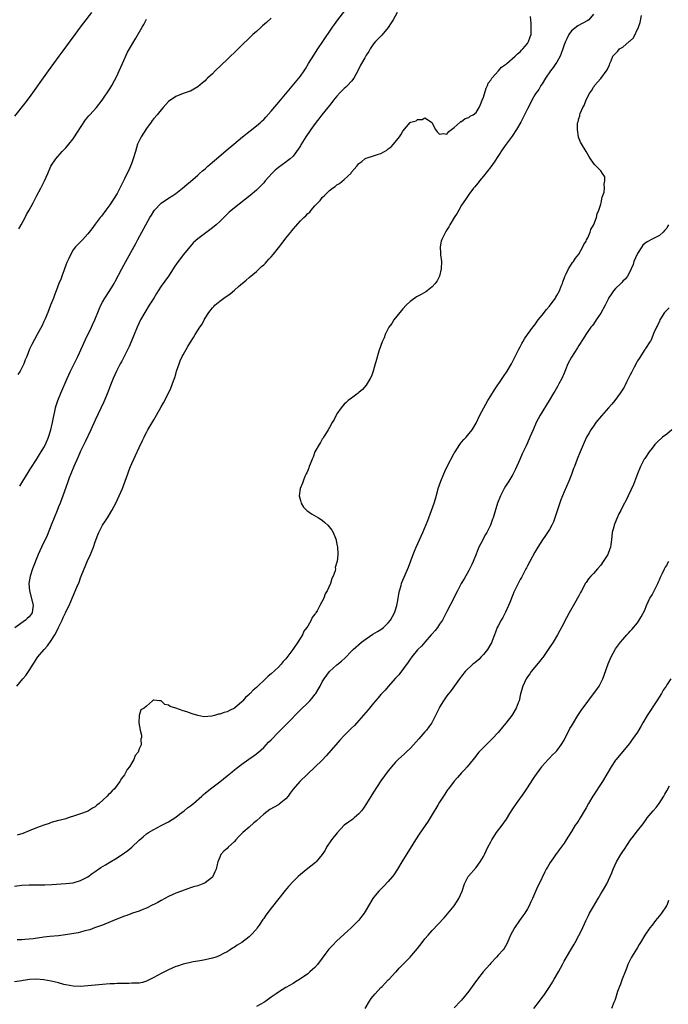
# Model space of a CAD drawing. Units: inches. Extents: x 2496527 to 2499000, y 1476000 to 1479000.
# Drawn here: x 2497742 to 2497919, y 1476220 to 1476489 of the extents above; entities that cross this region are included whole.
import ezdxf

# ---------------------------------------------------------------- set-up
doc = ezdxf.new("R2010")
doc.units = ezdxf.units.IN
doc.header["$MEASUREMENT"] = 0
doc.layers.add('LD24961476_10ft', color=121, linetype='Continuous')

msp = doc.modelspace()

# ---------------------------------------------------------------- linework, layer by layer
at = {"layer": 'LD24961476_10ft'}
for points, elevation in [([(2497761.95, 1476491), (2497759.82, 1476488.18), (2497758.91, 1476487), (2497757.42, 1476485), (2497753.87, 1476480.13), (2497753.04, 1476479), (2497750.15, 1476475), (2497745, 1476467.75), (2497743.83, 1476466.17), (2497741, 1476462.65)], 7770), ([(2497845.41, 1476491), (2497844.32, 1476489), (2497843.83, 1476488.17), (2497843, 1476486.88), (2497841.22, 1476484.78), (2497839.48, 1476483), (2497839, 1476482.39), (2497838.05, 1476481), (2497837.67, 1476480.33), (2497837, 1476479.3), (2497836.9, 1476479.1), (2497836.58, 1476478.58), (2497835.7, 1476477), (2497835.45, 1476476.55), (2497834.7, 1476475), (2497833.6, 1476473), (2497833, 1476472.24), (2497831.89, 1476471), (2497831.44, 1476470.56), (2497831, 1476470.18), (2497829.82, 1476469), (2497829, 1476468.13), (2497828.09, 1476467), (2497827.64, 1476466.36), (2497827, 1476465.61), (2497826.52, 1476465), (2497824.85, 1476463), (2497824.05, 1476461.95), (2497823.29, 1476461), (2497821.86, 1476459), (2497821.53, 1476458.48), (2497820.71, 1476457.29), (2497820.5, 1476457), (2497819.17, 1476454.83), (2497819, 1476454.54), (2497818.4, 1476453.6), (2497817.98, 1476453), (2497817, 1476451.76), (2497816.22, 1476451), (2497815.52, 1476450.48), (2497815, 1476450.06), (2497813, 1476448.63), (2497812.13, 1476447.87), (2497811.21, 1476447), (2497809.41, 1476445), (2497809, 1476444.49), (2497808.3, 1476443.7), (2497807, 1476442.43), (2497805.29, 1476441), (2497801, 1476437.6), (2497799.6, 1476436.4), (2497799, 1476435.85), (2497797, 1476433.9), (2497796.01, 1476433), (2497795, 1476432.15), (2497791, 1476429.2), (2497789.85, 1476428.15), (2497788.81, 1476427), (2497787.1, 1476424.9), (2497785.36, 1476422.64), (2497784.57, 1476421.43), (2497784.32, 1476421), (2497783.04, 1476419), (2497781, 1476416.21), (2497780.22, 1476415), (2497779.73, 1476414.27), (2497778.98, 1476413), (2497777.77, 1476411), (2497776.51, 1476409), (2497775.41, 1476407), (2497774.49, 1476405), (2497773.64, 1476403), (2497773.46, 1476402.54), (2497772.24, 1476399.76), (2497770.24, 1476395.76), (2497769.83, 1476395), (2497768.83, 1476393), (2497767.95, 1476391), (2497767, 1476388.73), (2497766.52, 1476387.48), (2497765.32, 1476384.68), (2497763, 1476379.64), (2497761.85, 1476377), (2497760.26, 1476373.74), (2497759.88, 1476373), (2497759, 1476371.2), (2497758.34, 1476369.66), (2497757.13, 1476367), (2497756.32, 1476365), (2497755.91, 1476363.91), (2497755.45, 1476362.55), (2497754.16, 1476359), (2497753.4, 1476357), (2497753, 1476356.01), (2497752.63, 1476355), (2497751.85, 1476353), (2497751, 1476350.98), (2497749.86, 1476348.14), (2497748.31, 1476345), (2497747.46, 1476343), (2497745.91, 1476339), (2497745.24, 1476337), (2497744.88, 1476335), (2497745.04, 1476333), (2497745.76, 1476330.24), (2497746.05, 1476329), (2497745.87, 1476327.87), (2497745.77, 1476327), (2497745, 1476325.92), (2497744.48, 1476325.52), (2497743.99, 1476325), (2497741.06, 1476322.94)], 7730), ([(2497742.39, 1476361.61), (2497743, 1476362.54), (2497743.23, 1476363), (2497744.67, 1476365.33), (2497745, 1476365.77), (2497745.44, 1476366.56), (2497747, 1476368.88), (2497747.77, 1476370.23), (2497748.28, 1476371), (2497749, 1476372.19), (2497749.41, 1476373), (2497750.26, 1476375), (2497750.92, 1476377), (2497751.39, 1476379), (2497751.64, 1476380.36), (2497752, 1476382), (2497752.19, 1476383), (2497752.36, 1476383.64), (2497752.79, 1476385), (2497753.62, 1476387), (2497755.36, 1476391), (2497756.28, 1476393), (2497757.85, 1476396.15), (2497758.25, 1476397), (2497760.34, 1476401.66), (2497761.96, 1476405), (2497762.29, 1476405.71), (2497762.87, 1476407), (2497764.07, 1476409.93), (2497764.55, 1476411), (2497765, 1476411.87), (2497765.64, 1476413), (2497767, 1476415.08), (2497768.15, 1476417), (2497768.45, 1476417.55), (2497770.24, 1476421), (2497771.33, 1476423), (2497774.08, 1476427.92), (2497774.66, 1476429), (2497777.95, 1476435), (2497778.34, 1476435.66), (2497779, 1476436.72), (2497779.21, 1476437), (2497781, 1476438.91), (2497783, 1476440.28), (2497784.19, 1476441), (2497785, 1476441.57), (2497786.86, 1476443), (2497788, 1476444), (2497789, 1476444.82), (2497791, 1476446.55), (2497791.52, 1476447), (2497792.29, 1476447.71), (2497793, 1476448.3), (2497793.79, 1476449), (2497794.41, 1476449.59), (2497795, 1476450.06), (2497796.07, 1476451), (2497798.74, 1476453.26), (2497800.85, 1476455), (2497803.24, 1476457), (2497805.32, 1476458.68), (2497807, 1476459.98), (2497808.19, 1476461), (2497808.61, 1476461.39), (2497809, 1476461.76), (2497809.6, 1476462.4), (2497811, 1476463.98), (2497813.55, 1476467), (2497818.56, 1476473), (2497819, 1476473.58), (2497820, 1476475), (2497820.39, 1476475.61), (2497821.2, 1476477), (2497822.65, 1476479.35), (2497823.76, 1476481), (2497825.15, 1476483), (2497827.81, 1476487), (2497828.3, 1476487.7), (2497829.26, 1476489), (2497831.76, 1476492.24)], 7740), ([(2497741, 1476252.41), (2497743, 1476252.66), (2497745, 1476252.74), (2497747, 1476252.73), (2497749.24, 1476252.76), (2497751.15, 1476252.85), (2497755, 1476253.1), (2497757, 1476253.34), (2497759, 1476253.89), (2497761, 1476254.91), (2497762.18, 1476255.82), (2497763, 1476256.36), (2497763.37, 1476256.63), (2497763.92, 1476257), (2497764.55, 1476257.45), (2497765.79, 1476258.21), (2497767, 1476258.92), (2497769, 1476260.14), (2497770.71, 1476261.29), (2497771, 1476261.46), (2497771.87, 1476262.13), (2497773, 1476263.05), (2497775, 1476264.94), (2497776.13, 1476265.87), (2497777, 1476266.66), (2497777.51, 1476267), (2497779, 1476267.9), (2497781, 1476268.91), (2497783, 1476269.97), (2497785, 1476271.27), (2497786.01, 1476272.01), (2497787.32, 1476273), (2497788.21, 1476273.79), (2497789, 1476274.34), (2497789.83, 1476275), (2497792.1, 1476277), (2497792.57, 1476277.43), (2497793, 1476277.77), (2497794.51, 1476279), (2497797, 1476280.9), (2497799, 1476282.5), (2497800.37, 1476283.63), (2497801, 1476284.19), (2497801.44, 1476284.56), (2497803, 1476285.73), (2497804.96, 1476287.04), (2497806.1, 1476287.9), (2497807, 1476288.51), (2497807.26, 1476288.74), (2497807.58, 1476289), (2497809, 1476290.28), (2497809.7, 1476291), (2497810.31, 1476291.69), (2497811, 1476292.35), (2497813, 1476294.46), (2497814.3, 1476295.7), (2497815, 1476296.41), (2497815.31, 1476296.69), (2497819, 1476300.53), (2497821, 1476302.43), (2497821.55, 1476303), (2497822.24, 1476303.76), (2497823, 1476304.68), (2497823.22, 1476305), (2497823.88, 1476306.12), (2497824.39, 1476307), (2497825, 1476308.14), (2497825.49, 1476309), (2497827, 1476311.04), (2497829, 1476312.86), (2497830.19, 1476313.81), (2497831.22, 1476314.78), (2497833, 1476316.53), (2497833.45, 1476317), (2497835.7, 1476319), (2497837, 1476319.94), (2497838.83, 1476321.17), (2497840.06, 1476321.94), (2497841, 1476322.51), (2497841.67, 1476323), (2497843, 1476324.26), (2497843.59, 1476325), (2497844.71, 1476327), (2497845, 1476327.86), (2497845.34, 1476329), (2497845.57, 1476330.43), (2497845.69, 1476331), (2497845.86, 1476332.14), (2497846.04, 1476333), (2497846.5, 1476334.5), (2497846.64, 1476335), (2497846.73, 1476335.27), (2497848.48, 1476339.52), (2497849.81, 1476343), (2497850.15, 1476343.85), (2497850.65, 1476345), (2497851.57, 1476347), (2497852.46, 1476349), (2497853.76, 1476352.24), (2497854.79, 1476355), (2497855.5, 1476357), (2497855.87, 1476358.13), (2497856.52, 1476360.52), (2497856.66, 1476361), (2497857.34, 1476363), (2497858.15, 1476365), (2497858.42, 1476365.58), (2497859.05, 1476367), (2497861, 1476370.6), (2497861.24, 1476371), (2497862.53, 1476373), (2497862.72, 1476373.28), (2497863, 1476373.63), (2497863.62, 1476374.38), (2497864.24, 1476375), (2497865.93, 1476377), (2497867, 1476378.81), (2497867.97, 1476381), (2497869.05, 1476383), (2497870.21, 1476385), (2497871, 1476386.24), (2497872.04, 1476387.96), (2497874.05, 1476391), (2497874.41, 1476391.59), (2497875.42, 1476393), (2497876.6, 1476395), (2497877, 1476395.75), (2497877.6, 1476397), (2497878.29, 1476398.29), (2497878.65, 1476399), (2497879, 1476399.64), (2497879.46, 1476400.54), (2497879.75, 1476401), (2497880.19, 1476401.81), (2497880.98, 1476403), (2497882.43, 1476405), (2497883, 1476405.71), (2497883.95, 1476407), (2497885, 1476408.29), (2497886.18, 1476409.82), (2497887, 1476410.76), (2497887.19, 1476411), (2497888.62, 1476413), (2497888.75, 1476413.25), (2497889, 1476413.64), (2497889.71, 1476415), (2497890.23, 1476416.23), (2497890.52, 1476417), (2497890.62, 1476417.38), (2497891, 1476418.35), (2497891.17, 1476418.83), (2497891.58, 1476419.58), (2497892.24, 1476421), (2497893, 1476422.22), (2497893.31, 1476422.69), (2497893.58, 1476423), (2497894.12, 1476423.88), (2497895.02, 1476425), (2497896.15, 1476427), (2497896.39, 1476427.61), (2497897, 1476428.51), (2497897.15, 1476428.85), (2497897.44, 1476429.44), (2497898.07, 1476431), (2497898.28, 1476431.72), (2497899, 1476432.92), (2497899.07, 1476433.07), (2497899.8, 1476435), (2497900.01, 1476435.99), (2497900.5, 1476437), (2497901, 1476438.61), (2497901.11, 1476439), (2497901.42, 1476440.58), (2497901.61, 1476441), (2497901.9, 1476441.9), (2497902.04, 1476443), (2497901.91, 1476444.09), (2497902.15, 1476445), (2497902.08, 1476446.08), (2497901.51, 1476447), (2497901, 1476447.75), (2497899.36, 1476449.36), (2497899, 1476449.83), (2497898.17, 1476451), (2497897.72, 1476451.72), (2497897, 1476453), (2497895.51, 1476455.51), (2497894.95, 1476456.95), (2497894.96, 1476457.04), (2497894.68, 1476459), (2497894.68, 1476460.68), (2497894.77, 1476461), (2497894.86, 1476461.14), (2497895, 1476462.01), (2497895.27, 1476462.73), (2497895.25, 1476463), (2497895.34, 1476463.34), (2497896.11, 1476465), (2497896.47, 1476465.53), (2497897, 1476467.09), (2497898.04, 1476469), (2497898.44, 1476469.56), (2497899, 1476470.58), (2497899.2, 1476470.8), (2497899.31, 1476471), (2497901.02, 1476472.98), (2497902.73, 1476475.27), (2497903, 1476475.91), (2497903.39, 1476476.61), (2497903.5, 1476477), (2497903.8, 1476477.8), (2497904.33, 1476479), (2497905, 1476479.73), (2497905.64, 1476480.36), (2497906.15, 1476481), (2497907, 1476481.5), (2497908.73, 1476483), (2497908.88, 1476483.12), (2497909, 1476483.25), (2497909.93, 1476484.07), (2497911.27, 1476487), (2497911.75, 1476488.25), (2497912.15, 1476490.15)], 7700), ([(2497741.61, 1476307), (2497743.25, 1476309), (2497744.07, 1476309.93), (2497745, 1476311.25), (2497746.09, 1476313), (2497746.46, 1476313.54), (2497747, 1476314.42), (2497747.38, 1476315), (2497749.04, 1476317), (2497750.01, 1476317.99), (2497751, 1476319.44), (2497751.97, 1476321), (2497752.38, 1476321.62), (2497753, 1476323.04), (2497753.98, 1476325), (2497754.28, 1476325.72), (2497754.88, 1476327), (2497755, 1476327.29), (2497755.86, 1476329), (2497756.83, 1476331.17), (2497757.99, 1476333.99), (2497758.6, 1476335.4), (2497759, 1476336.54), (2497759.96, 1476339), (2497760.29, 1476339.71), (2497760.81, 1476341), (2497761.75, 1476343), (2497762.13, 1476343.87), (2497762.55, 1476345), (2497763, 1476346.37), (2497763.71, 1476348.29), (2497763.99, 1476349), (2497764.99, 1476351), (2497765.82, 1476352.18), (2497766.32, 1476353), (2497766.59, 1476353.41), (2497767.53, 1476355), (2497768.6, 1476357), (2497769.58, 1476359), (2497770.42, 1476361), (2497771.16, 1476363), (2497771.87, 1476365), (2497772.2, 1476365.8), (2497772.65, 1476367), (2497773, 1476367.82), (2497773.53, 1476369), (2497774, 1476370), (2497775, 1476372.2), (2497775.93, 1476374.07), (2497776.36, 1476375), (2497776.58, 1476375.42), (2497777, 1476376.27), (2497777.39, 1476377), (2497779, 1476379.77), (2497779.77, 1476381), (2497781, 1476383.26), (2497781.64, 1476384.36), (2497782.99, 1476387), (2497783.63, 1476388.37), (2497784.35, 1476390.35), (2497784.72, 1476391.28), (2497785, 1476392.2), (2497785.22, 1476393), (2497785.88, 1476395), (2497786.2, 1476395.8), (2497786.77, 1476397), (2497787, 1476397.44), (2497788.28, 1476399.72), (2497789, 1476400.92), (2497789.83, 1476402.17), (2497790.31, 1476403), (2497791.59, 1476405), (2497792.17, 1476405.83), (2497792.74, 1476407), (2497793, 1476407.46), (2497794.05, 1476409), (2497795, 1476410.3), (2497795.36, 1476410.64), (2497795.7, 1476411), (2497797, 1476412.1), (2497798.14, 1476413), (2497799.82, 1476414.18), (2497801, 1476415.16), (2497802.16, 1476416.16), (2497804.17, 1476417.83), (2497805, 1476418.61), (2497807, 1476420.22), (2497808.44, 1476421.56), (2497809, 1476422.06), (2497809.46, 1476422.54), (2497809.86, 1476423), (2497810.43, 1476423.57), (2497811, 1476424.2), (2497811.68, 1476425), (2497813, 1476426.71), (2497814.03, 1476427.97), (2497815, 1476429.31), (2497816.39, 1476431), (2497816.68, 1476431.32), (2497817, 1476431.79), (2497819, 1476434.07), (2497819.96, 1476435), (2497820.53, 1476435.47), (2497821, 1476436.03), (2497821.55, 1476436.45), (2497821.96, 1476437), (2497823, 1476438.13), (2497823.76, 1476439), (2497824.39, 1476439.61), (2497825, 1476440.42), (2497825.55, 1476441), (2497827, 1476442.37), (2497827.8, 1476443), (2497828.52, 1476443.48), (2497829, 1476443.9), (2497829.72, 1476444.28), (2497831, 1476445.4), (2497832.87, 1476447.13), (2497833, 1476447.33), (2497834.38, 1476449), (2497835, 1476449.73), (2497835.74, 1476450.26), (2497836.64, 1476451), (2497837, 1476451.23), (2497839, 1476451.83), (2497840.29, 1476452.29), (2497841, 1476452.48), (2497841.96, 1476453), (2497842.62, 1476453.38), (2497843, 1476453.71), (2497843.76, 1476454.24), (2497844.44, 1476455), (2497846.09, 1476457), (2497846.46, 1476457.54), (2497847, 1476458.56), (2497849, 1476460.91), (2497849.18, 1476461), (2497850.58, 1476461.42), (2497851, 1476461.75), (2497852.28, 1476461.72), (2497853, 1476462.2), (2497854.81, 1476461), (2497854.91, 1476460.91), (2497855.93, 1476459), (2497856.35, 1476458.35), (2497857, 1476457.75), (2497858.09, 1476457.91), (2497859, 1476457.77), (2497859.52, 1476458.48), (2497860.25, 1476459), (2497861, 1476459.59), (2497862.66, 1476461), (2497862.82, 1476461.18), (2497863, 1476461.19), (2497863.97, 1476462.03), (2497865, 1476462.25), (2497865.37, 1476462.63), (2497866.17, 1476463), (2497867, 1476463.66), (2497867.79, 1476465), (2497868.16, 1476465.84), (2497868.62, 1476467), (2497869, 1476467.83), (2497869.73, 1476470.27), (2497870.09, 1476471), (2497870.3, 1476471.7), (2497871, 1476472.53), (2497871.15, 1476472.85), (2497871.26, 1476473), (2497873.07, 1476475), (2497873.93, 1476476.07), (2497875, 1476476.72), (2497875.14, 1476476.86), (2497875.34, 1476477), (2497877.67, 1476479), (2497878.31, 1476479.69), (2497879, 1476480.24), (2497879.35, 1476480.65), (2497879.76, 1476481), (2497881, 1476482.5), (2497881.32, 1476483), (2497881.72, 1476484.28), (2497881.98, 1476485), (2497882, 1476486), (2497882.05, 1476487), (2497882.01, 1476487.99), (2497881.87, 1476489), (2497881.83, 1476489.83)], 7720), ([(2497899, 1476490.47), (2497897.73, 1476489), (2497897.29, 1476488.71), (2497894.72, 1476487.28), (2497893, 1476486), (2497892.32, 1476485), (2497891.74, 1476483.74), (2497891.35, 1476483), (2497891, 1476482.1), (2497890.67, 1476481), (2497890.24, 1476479.76), (2497889.91, 1476479), (2497889, 1476477.42), (2497888.74, 1476477), (2497888.04, 1476475.96), (2497887.26, 1476475), (2497885.91, 1476473), (2497885, 1476471.45), (2497884.69, 1476471), (2497884.07, 1476469.93), (2497883.35, 1476469), (2497883, 1476468.45), (2497882.18, 1476467), (2497881.78, 1476466.22), (2497881, 1476464.7), (2497880.19, 1476463), (2497879.17, 1476461), (2497878.03, 1476459), (2497876.81, 1476457.19), (2497875.19, 1476455), (2497874.3, 1476453.7), (2497871.94, 1476450.06), (2497871, 1476448.8), (2497869, 1476446.29), (2497867.88, 1476445), (2497867.53, 1476444.47), (2497867, 1476443.84), (2497866.63, 1476443.37), (2497866.3, 1476443), (2497865, 1476441.27), (2497864.06, 1476439.94), (2497863, 1476438.37), (2497862.24, 1476437), (2497861.81, 1476436.19), (2497861, 1476434.95), (2497859.84, 1476433), (2497859.55, 1476432.45), (2497859, 1476431.62), (2497858.65, 1476431), (2497857.64, 1476429), (2497857.48, 1476428.52), (2497857.14, 1476427), (2497857.27, 1476425.27), (2497857.25, 1476425), (2497857.25, 1476424.75), (2497857.49, 1476423), (2497857.47, 1476421), (2497856.98, 1476419), (2497856.32, 1476417.68), (2497855.82, 1476417), (2497855, 1476416.04), (2497853.61, 1476415), (2497853.28, 1476414.72), (2497852.01, 1476413.99), (2497850.72, 1476413.28), (2497850.28, 1476413), (2497849, 1476412.04), (2497847.87, 1476411), (2497847, 1476410.02), (2497846.13, 1476409), (2497844.55, 1476407), (2497843.95, 1476406.05), (2497843.2, 1476405), (2497843, 1476404.63), (2497842.19, 1476403), (2497841.88, 1476402.12), (2497841.36, 1476401), (2497841, 1476400.04), (2497840.46, 1476398.46), (2497839.59, 1476395.59), (2497839.43, 1476395), (2497838.85, 1476393), (2497838.39, 1476391.61), (2497838.09, 1476391), (2497837, 1476389.24), (2497835.98, 1476388.02), (2497835, 1476387.16), (2497834.77, 1476387), (2497833, 1476385.67), (2497832.09, 1476385), (2497831.51, 1476384.49), (2497831, 1476384), (2497830.14, 1476383), (2497829, 1476381.35), (2497828.78, 1476381), (2497828.22, 1476379.78), (2497827.72, 1476379), (2497827, 1476377.65), (2497826.6, 1476377), (2497825.87, 1476375.86), (2497825.35, 1476375), (2497825.25, 1476374.75), (2497825, 1476374.42), (2497824.47, 1476373.53), (2497824.1, 1476373), (2497823, 1476371), (2497822.47, 1476369.53), (2497822.19, 1476369), (2497821.65, 1476367.65), (2497821.45, 1476367), (2497821.35, 1476366.65), (2497821, 1476365.9), (2497820.76, 1476365.24), (2497820.62, 1476365), (2497820.27, 1476364.27), (2497819.76, 1476363), (2497819.61, 1476362.39), (2497818.99, 1476361), (2497818.7, 1476359), (2497819, 1476357.69), (2497819.2, 1476357), (2497819.88, 1476355.88), (2497820.73, 1476355), (2497821, 1476354.75), (2497822.02, 1476354.02), (2497823.92, 1476353), (2497825, 1476352.31), (2497825.73, 1476351.73), (2497826.5, 1476351), (2497827.56, 1476349.56), (2497827.92, 1476349), (2497828.58, 1476347.42), (2497828.74, 1476347), (2497828.78, 1476346.78), (2497829, 1476345.75), (2497829.13, 1476345), (2497829.22, 1476343.22), (2497829.19, 1476343), (2497829.05, 1476341.05), (2497829.02, 1476340.98), (2497829, 1476340.86), (2497828.55, 1476339.45), (2497828.58, 1476339), (2497828.52, 1476338.52), (2497827.97, 1476337), (2497827.61, 1476336.39), (2497827.26, 1476335), (2497826.34, 1476333), (2497825.82, 1476332.18), (2497825.4, 1476331), (2497824.36, 1476329), (2497823.61, 1476327.61), (2497823.23, 1476327), (2497823.12, 1476326.88), (2497823, 1476326.66), (2497822.26, 1476325.74), (2497821.98, 1476325), (2497821, 1476323.4), (2497820.77, 1476323), (2497819.97, 1476322.03), (2497819.56, 1476321), (2497818.29, 1476319), (2497816.95, 1476317), (2497815, 1476314.42), (2497814.3, 1476313.7), (2497813.77, 1476313), (2497813, 1476312.18), (2497811, 1476310.36), (2497810.22, 1476309.77), (2497809.49, 1476309), (2497807.17, 1476306.83), (2497807, 1476306.64), (2497806.09, 1476305.91), (2497805.26, 1476305), (2497805.13, 1476304.87), (2497805, 1476304.71), (2497804.07, 1476303.93), (2497803.28, 1476303), (2497803, 1476302.69), (2497801.06, 1476301), (2497801, 1476300.96), (2497799.65, 1476300.35), (2497799, 1476300.03), (2497798.2, 1476299.8), (2497797, 1476299.37), (2497796.67, 1476299.33), (2497795.56, 1476299), (2497794.81, 1476298.81), (2497792.65, 1476298.65), (2497790.99, 1476298.99), (2497789.46, 1476299.46), (2497788.02, 1476299.98), (2497787, 1476300.28), (2497785.04, 1476300.96), (2497783.44, 1476301.44), (2497783, 1476301.84), (2497781.99, 1476301.99), (2497781, 1476302.97), (2497780.95, 1476302.95), (2497780.58, 1476303), (2497779, 1476303.16), (2497778.86, 1476303.14), (2497778.62, 1476303), (2497777, 1476301.51), (2497776.33, 1476301), (2497775.48, 1476300.52), (2497775, 1476299), (2497774.93, 1476297), (2497775.26, 1476295), (2497775.63, 1476293.63), (2497775.65, 1476293), (2497775.49, 1476292.51), (2497775.51, 1476291), (2497775, 1476289.92), (2497774.69, 1476289), (2497773.91, 1476288.09), (2497773.59, 1476287), (2497773, 1476286.09), (2497772.36, 1476285), (2497771.75, 1476284.25), (2497771.11, 1476283), (2497771, 1476282.82), (2497770.18, 1476281.82), (2497769.77, 1476281), (2497769, 1476279.95), (2497768.25, 1476279), (2497767.6, 1476278.4), (2497767, 1476277.72), (2497766.61, 1476277.39), (2497766.29, 1476277), (2497764.1, 1476275), (2497763.49, 1476274.51), (2497763, 1476274.08), (2497762.31, 1476273.69), (2497761.21, 1476273), (2497761, 1476272.88), (2497760.8, 1476272.8), (2497759, 1476272.17), (2497757.66, 1476271.66), (2497755.65, 1476271), (2497755, 1476270.81), (2497753.57, 1476270.43), (2497753, 1476270.32), (2497752, 1476270), (2497751, 1476269.76), (2497750.46, 1476269.54), (2497749, 1476269.06), (2497747, 1476268.28), (2497745, 1476267.46), (2497743.21, 1476266.78), (2497741.7, 1476266.3)], 7710), ([(2497811, 1476489.46), (2497809.73, 1476488.27), (2497808.68, 1476487.32), (2497808.29, 1476487), (2497807, 1476485.82), (2497806.04, 1476485), (2497805.54, 1476484.46), (2497805, 1476483.98), (2497803, 1476482), (2497802.07, 1476481), (2497801.52, 1476480.48), (2497801, 1476480.06), (2497799.94, 1476479), (2497799, 1476478.16), (2497797.41, 1476476.58), (2497795.77, 1476475), (2497795, 1476474.22), (2497793.64, 1476473), (2497793.32, 1476472.68), (2497793, 1476472.34), (2497792.25, 1476471.75), (2497791, 1476470.67), (2497789.93, 1476470.07), (2497789, 1476469.49), (2497788.65, 1476469.35), (2497787, 1476468.81), (2497785, 1476468.04), (2497783, 1476466.63), (2497781.58, 1476465), (2497781, 1476464.42), (2497779.9, 1476463), (2497779, 1476461.99), (2497778.57, 1476461.43), (2497778.3, 1476461), (2497777, 1476459.26), (2497775.59, 1476457), (2497774.59, 1476455), (2497773.96, 1476453), (2497773.4, 1476451), (2497773, 1476449.92), (2497772.64, 1476449), (2497772.34, 1476448.34), (2497771, 1476445.5), (2497769, 1476441.57), (2497768.03, 1476440.03), (2497767, 1476438.45), (2497765.91, 1476437), (2497764.68, 1476435.32), (2497764.4, 1476435), (2497763, 1476433.2), (2497762.1, 1476431.9), (2497761, 1476430.53), (2497759.64, 1476429), (2497759, 1476428.33), (2497757.65, 1476427), (2497757, 1476426.17), (2497756.32, 1476425), (2497755.82, 1476423.82), (2497755.3, 1476422.7), (2497755, 1476421.94), (2497754.67, 1476421), (2497754.44, 1476420.44), (2497753.9, 1476419), (2497753.67, 1476418.33), (2497753.1, 1476417), (2497752.34, 1476415), (2497751.99, 1476414.01), (2497751.6, 1476413), (2497750.84, 1476411), (2497750.04, 1476409), (2497749.35, 1476407.35), (2497749, 1476406.56), (2497748.5, 1476405.5), (2497747.15, 1476403), (2497745.67, 1476400.33), (2497745.06, 1476399), (2497744.31, 1476397), (2497743.93, 1476396.07), (2497743.53, 1476395), (2497743, 1476393.92), (2497742.49, 1476393), (2497741.88, 1476392.12)], 7750), ([(2497742.15, 1476431.85), (2497742.78, 1476433), (2497743.86, 1476435), (2497744.24, 1476435.76), (2497744.94, 1476437), (2497746.04, 1476439), (2497747, 1476440.84), (2497748.17, 1476443), (2497748.44, 1476443.56), (2497749, 1476444.65), (2497749.19, 1476445), (2497750.09, 1476447), (2497750.94, 1476449), (2497752.23, 1476451), (2497754, 1476453), (2497755, 1476454.02), (2497755.84, 1476455), (2497757, 1476456.45), (2497757.39, 1476457), (2497757.99, 1476458.01), (2497760.36, 1476461.64), (2497761.25, 1476462.75), (2497761.51, 1476463), (2497763.32, 1476465), (2497764.93, 1476467), (2497767, 1476470.1), (2497767.52, 1476471), (2497769, 1476473.77), (2497769.56, 1476475), (2497769.99, 1476476.01), (2497770.45, 1476477), (2497771.86, 1476480.14), (2497772.35, 1476481), (2497773.51, 1476483), (2497774.09, 1476483.91), (2497775.86, 1476487), (2497776.27, 1476487.73), (2497777, 1476489.18)], 7760), ([(2497919.48, 1476433), (2497919.33, 1476432.67), (2497919, 1476432.08), (2497918.52, 1476431.48), (2497918.04, 1476431), (2497917, 1476430.1), (2497915, 1476429.1), (2497913.67, 1476428.33), (2497913, 1476427.86), (2497912.53, 1476427.47), (2497912.17, 1476427), (2497911, 1476425.19), (2497910.91, 1476425), (2497910.06, 1476423), (2497909.86, 1476422.14), (2497909.27, 1476421), (2497909, 1476420.37), (2497908.32, 1476419), (2497907.76, 1476418.24), (2497907, 1476417.61), (2497906.74, 1476417.26), (2497906.45, 1476417), (2497905, 1476415.57), (2497904.5, 1476415), (2497903.89, 1476414.11), (2497903.15, 1476413), (2497903, 1476412.72), (2497902.18, 1476411), (2497901, 1476408.86), (2497899.77, 1476407), (2497899, 1476405.88), (2497898.62, 1476405.38), (2497898.31, 1476405), (2497896.9, 1476403), (2497896.17, 1476401.83), (2497895, 1476400.01), (2497894.63, 1476399.37), (2497893, 1476396.88), (2497892.06, 1476395), (2497891.41, 1476393.41), (2497891, 1476392.51), (2497890.35, 1476391), (2497889.54, 1476389.54), (2497889.17, 1476388.83), (2497888.44, 1476387.56), (2497888.08, 1476387), (2497886.91, 1476385), (2497884.43, 1476381), (2497883.4, 1476379), (2497882.52, 1476377), (2497881.67, 1476375), (2497881, 1476373.48), (2497880.6, 1476372.6), (2497879.56, 1476370.44), (2497878.93, 1476368.93), (2497877.75, 1476366.25), (2497877, 1476364.78), (2497875.88, 1476363), (2497875.56, 1476362.44), (2497875, 1476361.58), (2497874.64, 1476361), (2497873.64, 1476359), (2497872.83, 1476357), (2497871.63, 1476353), (2497871.44, 1476352.56), (2497870.87, 1476351), (2497869.89, 1476349), (2497869.55, 1476348.45), (2497869, 1476347.39), (2497868.77, 1476347), (2497867.71, 1476345), (2497867.5, 1476344.5), (2497867, 1476343.05), (2497866.19, 1476341), (2497865.82, 1476340.18), (2497865, 1476338.58), (2497863.7, 1476336.3), (2497862.92, 1476335), (2497861.89, 1476333), (2497861.57, 1476332.43), (2497860.9, 1476331), (2497859, 1476327.37), (2497858.21, 1476325.79), (2497857.77, 1476325), (2497857, 1476323.91), (2497856.41, 1476323), (2497855.8, 1476322.2), (2497855, 1476321.32), (2497854.74, 1476321), (2497852.94, 1476319), (2497852.05, 1476317.95), (2497851.08, 1476317), (2497851, 1476316.9), (2497849.46, 1476315), (2497849.28, 1476314.72), (2497849, 1476314.35), (2497848.47, 1476313.53), (2497845.86, 1476310.14), (2497845, 1476309.21), (2497843, 1476306.93), (2497842.12, 1476305.88), (2497841, 1476304.71), (2497840.23, 1476303.77), (2497839, 1476302.35), (2497837.5, 1476300.5), (2497835, 1476297.62), (2497833.74, 1476296.26), (2497833, 1476295.49), (2497831, 1476293.52), (2497829.78, 1476292.22), (2497828.67, 1476291), (2497826.05, 1476287.95), (2497825, 1476286.83), (2497823, 1476284.87), (2497818.9, 1476281), (2497817, 1476278.83), (2497816.26, 1476277.74), (2497815.65, 1476277), (2497815, 1476276.26), (2497813.22, 1476274.78), (2497813, 1476274.64), (2497810.68, 1476273.32), (2497809, 1476272.08), (2497807, 1476270.24), (2497806.34, 1476269.66), (2497805, 1476268.51), (2497803.29, 1476267), (2497802.15, 1476265.85), (2497801.35, 1476265), (2497801, 1476264.6), (2497799.31, 1476263), (2497799, 1476262.66), (2497798.1, 1476261.9), (2497797.34, 1476261), (2497797, 1476260.32), (2497796.44, 1476259), (2497796.33, 1476258.33), (2497795.99, 1476257), (2497795.68, 1476256.32), (2497795.12, 1476255), (2497795, 1476254.84), (2497793, 1476253.25), (2497792.39, 1476253), (2497791, 1476252.51), (2497789.83, 1476252.17), (2497789, 1476251.9), (2497787, 1476251.22), (2497786.85, 1476251.15), (2497785, 1476250.44), (2497784.01, 1476250.01), (2497783, 1476249.54), (2497781, 1476248.49), (2497780.08, 1476247.92), (2497779, 1476247.41), (2497778.75, 1476247.25), (2497777, 1476246.39), (2497776.04, 1476246.04), (2497775, 1476245.58), (2497773.2, 1476245), (2497771.6, 1476244.4), (2497771, 1476244.2), (2497768.01, 1476243), (2497767, 1476242.53), (2497766.24, 1476242.24), (2497765, 1476241.72), (2497762.83, 1476241), (2497761.52, 1476240.48), (2497760.19, 1476240.19), (2497759, 1476239.84), (2497758.32, 1476239.68), (2497756.64, 1476239.36), (2497754.91, 1476239.09), (2497753, 1476238.86), (2497750.63, 1476238.63), (2497749, 1476238.44), (2497746.03, 1476238.03), (2497745, 1476237.9), (2497743.78, 1476237.78), (2497743, 1476237.74), (2497741.72, 1476237.72)], 7690), ([(2497919.65, 1476410.35), (2497919, 1476409.64), (2497918.71, 1476409.29), (2497918.4, 1476409), (2497917.33, 1476407.33), (2497917.13, 1476407), (2497917.11, 1476406.89), (2497917, 1476406.68), (2497916.51, 1476405.49), (2497916.19, 1476405), (2497915.45, 1476403.45), (2497915.29, 1476403), (2497915.24, 1476402.76), (2497915, 1476402.31), (2497914.66, 1476401.34), (2497914.41, 1476401), (2497913.19, 1476399.19), (2497913.08, 1476399), (2497913, 1476398.91), (2497911.52, 1476396.48), (2497911, 1476395.83), (2497910.74, 1476395.26), (2497910.12, 1476394.12), (2497909.37, 1476392.63), (2497909, 1476392), (2497908.7, 1476391.3), (2497908.05, 1476390.05), (2497907.53, 1476389), (2497907.35, 1476388.65), (2497907, 1476388.12), (2497906.33, 1476387), (2497904.86, 1476385), (2497904.01, 1476383.99), (2497903.14, 1476383), (2497901.18, 1476380.82), (2497899.69, 1476379), (2497899, 1476378.04), (2497898.31, 1476377), (2497897.81, 1476376.19), (2497897.14, 1476375), (2497896.45, 1476373.55), (2497895.35, 1476371), (2497894.54, 1476369), (2497893.8, 1476367), (2497893.6, 1476366.4), (2497893, 1476364.84), (2497892.27, 1476363), (2497891, 1476360.03), (2497890.13, 1476357.87), (2497889.1, 1476354.9), (2497888.49, 1476353), (2497888.09, 1476351.91), (2497887.68, 1476351), (2497887, 1476349.81), (2497886.48, 1476349), (2497885.88, 1476348.12), (2497885.06, 1476347), (2497883.8, 1476345), (2497883, 1476343.57), (2497881.62, 1476341), (2497881, 1476339.89), (2497880.7, 1476339.3), (2497880.56, 1476339), (2497879.33, 1476336.67), (2497879, 1476336.1), (2497878.44, 1476335), (2497877.32, 1476332.68), (2497877, 1476331.96), (2497876.17, 1476329.83), (2497875.82, 1476329), (2497875, 1476327.21), (2497874.25, 1476325.75), (2497873.78, 1476325), (2497873, 1476323.52), (2497872.75, 1476323), (2497872.27, 1476321.73), (2497872.03, 1476321), (2497871.37, 1476319.37), (2497871.17, 1476318.83), (2497871, 1476318.56), (2497870.13, 1476317), (2497869, 1476315.61), (2497868.39, 1476315), (2497867.73, 1476314.27), (2497866.62, 1476313.38), (2497866.1, 1476313), (2497863.99, 1476311), (2497863, 1476309.76), (2497862.42, 1476309), (2497860.14, 1476305.86), (2497859, 1476304.37), (2497858.43, 1476303.57), (2497858.05, 1476303), (2497857, 1476301.25), (2497856.87, 1476301), (2497855.92, 1476299), (2497854.86, 1476297), (2497854.11, 1476295.89), (2497853.43, 1476295), (2497853, 1476294.49), (2497851.38, 1476292.62), (2497849.91, 1476291), (2497849, 1476290.02), (2497847.9, 1476289), (2497847.45, 1476288.55), (2497845.72, 1476287), (2497845, 1476286.23), (2497843.91, 1476285), (2497843.51, 1476284.49), (2497843, 1476283.88), (2497841, 1476281.16), (2497839, 1476278.05), (2497837.06, 1476274.94), (2497836.26, 1476273.73), (2497835.7, 1476273), (2497835, 1476272.14), (2497833.71, 1476271), (2497833.32, 1476270.68), (2497833, 1476270.43), (2497832.14, 1476269.86), (2497831, 1476269), (2497829.04, 1476266.96), (2497827.48, 1476265), (2497826.11, 1476263), (2497825.75, 1476262.25), (2497825, 1476260.99), (2497823.34, 1476259), (2497823.17, 1476258.83), (2497821.88, 1476257.88), (2497821, 1476257.21), (2497819, 1476255.58), (2497818.38, 1476255), (2497817, 1476253.65), (2497815.74, 1476252.26), (2497814.83, 1476251.17), (2497811, 1476246.42), (2497809.54, 1476244.46), (2497809, 1476243.6), (2497808.75, 1476243.25), (2497807.76, 1476241.76), (2497807.24, 1476241), (2497807, 1476240.68), (2497805.46, 1476239), (2497805, 1476238.57), (2497803, 1476237.03), (2497801.72, 1476236.28), (2497801, 1476235.73), (2497800.52, 1476235.48), (2497799.86, 1476235), (2497799, 1476234.49), (2497798, 1476234), (2497797, 1476233.43), (2497796.7, 1476233.3), (2497795.93, 1476233), (2497795, 1476232.71), (2497793, 1476232.26), (2497792.13, 1476232.13), (2497791, 1476231.92), (2497789.73, 1476231.73), (2497789, 1476231.58), (2497787, 1476231.13), (2497785.45, 1476230.55), (2497785, 1476230.42), (2497784.05, 1476229.95), (2497783, 1476229.51), (2497781, 1476228.52), (2497779, 1476227.42), (2497777, 1476226.41), (2497775.88, 1476226.12), (2497775, 1476225.93), (2497774.14, 1476225.86), (2497773, 1476225.86), (2497772.19, 1476225.81), (2497771, 1476225.84), (2497770.22, 1476225.78), (2497769, 1476225.76), (2497768.29, 1476225.71), (2497767, 1476225.67), (2497765, 1476225.56), (2497763, 1476225.38), (2497761, 1476225.16), (2497758.99, 1476225.01), (2497757, 1476225.08), (2497755, 1476225.44), (2497754.44, 1476225.56), (2497753, 1476225.95), (2497751.78, 1476226.22), (2497751, 1476226.43), (2497749, 1476226.8), (2497747, 1476226.96), (2497745.14, 1476226.86), (2497743.38, 1476226.62), (2497743, 1476226.56), (2497741, 1476226.3)], 7680), ([(2497920.36, 1476377), (2497919, 1476375.83), (2497917.9, 1476375), (2497916.4, 1476373.6), (2497915.79, 1476373), (2497915, 1476372.03), (2497914.21, 1476371), (2497913, 1476369.21), (2497912.87, 1476369), (2497911.84, 1476367), (2497911.02, 1476365), (2497909.96, 1476362.04), (2497908.49, 1476359), (2497907.99, 1476358.01), (2497907, 1476356.14), (2497906.47, 1476355), (2497905.96, 1476354.04), (2497905.47, 1476353), (2497904.72, 1476351.28), (2497904.63, 1476351), (2497904.54, 1476350.54), (2497904.15, 1476349), (2497904.01, 1476347.99), (2497903.91, 1476347), (2497903.71, 1476345.71), (2497903.62, 1476345), (2497903.5, 1476344.5), (2497902.94, 1476343), (2497901.7, 1476341), (2497901, 1476340.07), (2497900.11, 1476339), (2497899, 1476337.74), (2497898.26, 1476337), (2497897.66, 1476336.34), (2497897, 1476335.35), (2497896.85, 1476335.15), (2497895.71, 1476333), (2497895.45, 1476332.55), (2497895, 1476331.64), (2497894.66, 1476331), (2497894.23, 1476330.23), (2497892.36, 1476327), (2497891.67, 1476325.67), (2497891.3, 1476325), (2497891, 1476324.38), (2497889.18, 1476321), (2497887.97, 1476319), (2497887, 1476317.52), (2497886.68, 1476317), (2497885.18, 1476314.82), (2497885, 1476314.62), (2497884.29, 1476313.71), (2497883, 1476312.19), (2497882.05, 1476311), (2497881.62, 1476310.38), (2497881, 1476309.53), (2497880.66, 1476309), (2497879.75, 1476307), (2497879.13, 1476304.87), (2497878.69, 1476303), (2497878.48, 1476302.48), (2497877.93, 1476301), (2497877, 1476299.47), (2497876.7, 1476299), (2497875.1, 1476296.9), (2497874.21, 1476295.79), (2497873, 1476294.34), (2497871.38, 1476292.62), (2497871, 1476292.23), (2497869.7, 1476291), (2497867.75, 1476289), (2497866.53, 1476287.47), (2497866.14, 1476287), (2497864.57, 1476285), (2497863.84, 1476284.16), (2497863, 1476283.29), (2497861.94, 1476282.06), (2497861, 1476281.05), (2497859.41, 1476279), (2497859.26, 1476278.74), (2497859, 1476278.4), (2497858.46, 1476277.54), (2497858.06, 1476277), (2497857, 1476275.32), (2497856.49, 1476274.49), (2497855, 1476271.97), (2497854.4, 1476271), (2497853.89, 1476270.11), (2497851.45, 1476266.55), (2497850.44, 1476265), (2497849, 1476262.7), (2497847, 1476259.47), (2497846.74, 1476259), (2497845.53, 1476257), (2497844.5, 1476255.5), (2497844.12, 1476255), (2497843, 1476253.64), (2497841.71, 1476252.29), (2497841, 1476251.61), (2497840.41, 1476251), (2497839, 1476249.27), (2497838.8, 1476249), (2497837.6, 1476247), (2497837, 1476245.94), (2497836.42, 1476245), (2497835.8, 1476244.2), (2497835, 1476243.08), (2497832.88, 1476241), (2497831.86, 1476240.14), (2497829, 1476237.46), (2497827.78, 1476236.22), (2497826.82, 1476235.18), (2497825.92, 1476234.08), (2497825, 1476232.73), (2497823.7, 1476231), (2497823, 1476230.21), (2497822.34, 1476229.66), (2497821.63, 1476229), (2497821, 1476228.47), (2497819, 1476227.05), (2497817.71, 1476226.29), (2497817, 1476225.85), (2497815, 1476224.69), (2497813, 1476223.43), (2497812.41, 1476223), (2497811, 1476222.05), (2497809.54, 1476221), (2497809, 1476220.64), (2497807, 1476219.53)], 7670), ([(2497836.7, 1476219), (2497837.84, 1476221), (2497838.32, 1476221.68), (2497839.44, 1476223), (2497841, 1476224.71), (2497841.31, 1476225), (2497842.12, 1476225.88), (2497843, 1476226.78), (2497843.24, 1476227), (2497845, 1476228.87), (2497845.14, 1476229), (2497846, 1476230), (2497849, 1476233.04), (2497849.93, 1476234.07), (2497851, 1476235.33), (2497852.25, 1476237), (2497853, 1476237.97), (2497853.86, 1476239), (2497855, 1476240.3), (2497858.22, 1476243.78), (2497859.17, 1476244.83), (2497860.99, 1476247.01), (2497862.28, 1476249), (2497863.14, 1476251), (2497863.79, 1476253), (2497864.62, 1476254.62), (2497864.8, 1476255), (2497864.89, 1476255.11), (2497867, 1476257.51), (2497868.12, 1476259), (2497869, 1476260.53), (2497869.25, 1476261), (2497870.22, 1476263), (2497871, 1476264.49), (2497871.28, 1476265), (2497871.92, 1476266.08), (2497872.57, 1476267), (2497874.07, 1476269), (2497875.28, 1476270.72), (2497876.2, 1476272.2), (2497876.8, 1476273.2), (2497877, 1476273.51), (2497878.04, 1476275), (2497880.11, 1476277.89), (2497881, 1476279.26), (2497882.45, 1476281.55), (2497883, 1476282.35), (2497883.45, 1476283), (2497884.92, 1476285), (2497885, 1476285.11), (2497886.68, 1476287), (2497886.82, 1476287.18), (2497887, 1476287.35), (2497887.79, 1476288.21), (2497888.66, 1476289), (2497889, 1476289.37), (2497890.22, 1476291), (2497891, 1476292.28), (2497892.6, 1476295.4), (2497893, 1476296.1), (2497893.52, 1476297), (2497894.73, 1476299), (2497895.67, 1476300.33), (2497896.11, 1476301), (2497897, 1476302.22), (2497898.22, 1476303.78), (2497899.94, 1476306.06), (2497900.53, 1476307), (2497901.53, 1476309), (2497901.96, 1476310.04), (2497903, 1476313.1), (2497903.84, 1476315), (2497904.89, 1476317), (2497905, 1476317.18), (2497906.39, 1476319), (2497907, 1476319.74), (2497908.13, 1476321), (2497908.57, 1476321.43), (2497909, 1476321.98), (2497909.51, 1476322.49), (2497911, 1476324.29), (2497911.48, 1476325), (2497912.05, 1476325.95), (2497913, 1476327.79), (2497913.47, 1476329), (2497914.43, 1476331), (2497914.63, 1476331.37), (2497915, 1476331.96), (2497916.11, 1476334.11), (2497916.54, 1476335), (2497916.66, 1476335.34), (2497917, 1476336.04), (2497917.27, 1476336.73), (2497917.85, 1476337.85), (2497918.38, 1476339), (2497918.59, 1476339.41), (2497919, 1476339.99), (2497919.35, 1476340.65), (2497919.58, 1476341)], 7660), ([(2497920.12, 1476309), (2497919, 1476307.32), (2497918.82, 1476307), (2497918.08, 1476305.92), (2497917.56, 1476305), (2497916.31, 1476303), (2497913.7, 1476299), (2497912.53, 1476297), (2497911.98, 1476296.02), (2497911, 1476294.48), (2497909.6, 1476292.4), (2497909, 1476291.61), (2497908.75, 1476291.25), (2497907, 1476289.2), (2497906.02, 1476287.98), (2497905.18, 1476287), (2497905, 1476286.76), (2497903.88, 1476285), (2497901.46, 1476281), (2497898.85, 1476277), (2497897.65, 1476275), (2497897, 1476273.82), (2497895.37, 1476271), (2497895, 1476270.4), (2497894.43, 1476269.57), (2497894.06, 1476269), (2497893, 1476267.29), (2497892.79, 1476267), (2497891.53, 1476265), (2497891, 1476264.09), (2497890.22, 1476263), (2497889.68, 1476262.32), (2497889, 1476261.37), (2497888.83, 1476261.17), (2497888.11, 1476260.11), (2497887.19, 1476258.81), (2497886.43, 1476257.57), (2497886.13, 1476257), (2497885.73, 1476256.27), (2497884.18, 1476253), (2497883.78, 1476252.22), (2497882.33, 1476249), (2497881.89, 1476248.11), (2497881.43, 1476247), (2497881, 1476246.24), (2497880.25, 1476245), (2497879.73, 1476244.27), (2497878.79, 1476243), (2497877.42, 1476241), (2497876.41, 1476239), (2497875.92, 1476237.92), (2497875.37, 1476236.63), (2497874.63, 1476235.37), (2497874.33, 1476235), (2497873, 1476233.52), (2497872.58, 1476233), (2497871, 1476231.32), (2497870.74, 1476231), (2497868.94, 1476229), (2497867.34, 1476227), (2497866.36, 1476225.64), (2497865.94, 1476225), (2497865, 1476223.72), (2497863, 1476221.29), (2497862.71, 1476221), (2497861, 1476219.12)], 7650), ([(2497882.72, 1476219), (2497884.26, 1476221), (2497885, 1476222), (2497885.45, 1476222.55), (2497887.09, 1476225), (2497887.87, 1476226.13), (2497888.31, 1476227), (2497889.5, 1476229), (2497890.04, 1476229.96), (2497890.59, 1476231), (2497891, 1476231.86), (2497892.8, 1476235), (2497893.63, 1476236.37), (2497893.98, 1476237), (2497895, 1476238.88), (2497895.71, 1476240.29), (2497896.91, 1476242.91), (2497897.66, 1476244.34), (2497897.95, 1476245), (2497899, 1476246.86), (2497900.28, 1476249), (2497901, 1476250.27), (2497901.47, 1476251), (2497902.03, 1476251.97), (2497902.65, 1476253), (2497903.57, 1476255), (2497903.99, 1476256.01), (2497904.36, 1476257), (2497905.29, 1476259), (2497906.48, 1476261), (2497906.69, 1476261.31), (2497907, 1476261.81), (2497907.5, 1476262.5), (2497909.13, 1476265), (2497909.96, 1476266.04), (2497910.64, 1476267), (2497912.56, 1476269.44), (2497913.41, 1476270.59), (2497913.68, 1476271), (2497915.31, 1476273), (2497916.09, 1476273.91), (2497916.93, 1476275), (2497918.26, 1476277), (2497918.53, 1476277.47), (2497919, 1476278.41), (2497919.79, 1476279.79)], 7640), ([(2497919.5, 1476248.5), (2497919, 1476247.15), (2497918.93, 1476247), (2497917.58, 1476245), (2497917, 1476244.24), (2497916.41, 1476243.59), (2497915.96, 1476243), (2497915, 1476241.76), (2497914.43, 1476241), (2497913.07, 1476239), (2497911.83, 1476237), (2497911.53, 1476236.47), (2497911, 1476235.64), (2497910.02, 1476233.98), (2497909.4, 1476233), (2497909, 1476232.27), (2497908.43, 1476231), (2497908.07, 1476229.93), (2497907.67, 1476229), (2497906.87, 1476227), (2497906.38, 1476225.62), (2497906.09, 1476225), (2497905.6, 1476223.6), (2497905, 1476221.74), (2497904.84, 1476221.16), (2497904.6, 1476220.6), (2497903.96, 1476219)], 7630)]:
    msp.add_lwpolyline(points, dxfattribs=dict(at, elevation=elevation))

doc.saveas('drawing.dxf')
